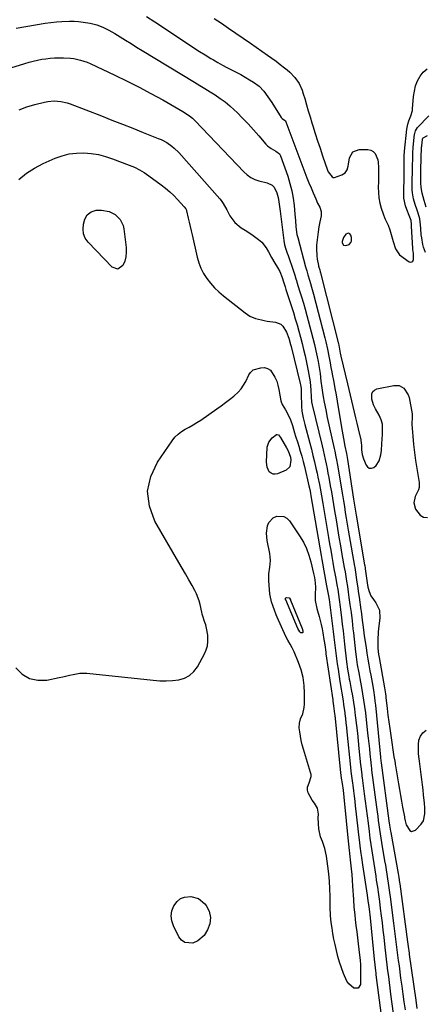
# Model space of a CAD drawing. Units: inches. Extents: x 1900615 to 1905978, y 458985 to 464269.
# Drawn here: x 1904610 to 1904851, y 461929 to 462515 of the extents above; entities that cross this region are included whole.
import ezdxf

# ---------------------------------------------------------------- set-up
doc = ezdxf.new("R2010")
doc.units = ezdxf.units.IN
doc.header["$MEASUREMENT"] = 0
for name, color, linetype in [('1', 7, 'Continuous'), ('7', 7, 'Continuous'), ('8', 7, 'Continuous')]:
    doc.layers.add(name, color=color, linetype=linetype)

msp = doc.modelspace()

# ---------------------------------------------------------------- linework, layer by layer
at = {"layer": '1', "color": 18}
msp.add_polyline3d([(1904802.49, 462381.19, 1886), (1904803.9, 462380.86, 1886), (1904805.93, 462381.54, 1886), (1904806.92, 462382.68, 1886), (1904807.2, 462383.42, 1886), (1904807.19, 462385.7, 1886), (1904806.78, 462387.06, 1886), (1904806.19, 462387.78, 1886), (1904805.54, 462388.17, 1886), (1904804.79, 462388.04, 1886), (1904803.98, 462387.58, 1886), (1904802.52, 462385.74, 1886), (1904801.65, 462383.3, 1886), (1904801.7, 462382.41, 1886), (1904802.49, 462381.19, 1886)], dxfattribs=at)
at = {"layer": '7', "color": 18}
for points in [[(1904685.17, 462517.17, 1888), (1904690.19, 462514.01, 1888), (1904710.19, 462500.74, 1888), (1904713.51, 462498.57, 1888), (1904716.84, 462496.43, 1888), (1904720.2, 462494.32, 1888), (1904723.58, 462492.25, 1888), (1904725.12, 462491.31, 1888), (1904727.75, 462489.76, 1888), (1904730.42, 462488.26, 1888), (1904733.13, 462486.84, 1888), (1904735.86, 462485.46, 1888), (1904738.6, 462484.09, 1888), (1904741.3, 462482.66, 1888), (1904743.96, 462481.14, 1888), (1904746.58, 462479.57, 1888), (1904749.02, 462478.05, 1888), (1904752.25, 462475.64, 1888), (1904755.03, 462472.7, 1888), (1904757.48, 462469.44, 1888), (1904759.77, 462466.06, 1888), (1904765.45, 462457.16, 1888), (1904766.03, 462456.45, 1888), (1904767.94, 462455.05, 1888), (1904768.13, 462454.75, 1888), (1904768.21, 462454.59, 1888), (1904779.54, 462424.32, 1888), (1904780.71, 462421.26, 1888), (1904781.91, 462418.21, 1888), (1904783.17, 462415.18, 1888), (1904784.45, 462412.16, 1888), (1904785.96, 462408.69, 1888), (1904787.11, 462406.17, 1888), (1904788.36, 462403.69, 1888), (1904789.18, 462401.17, 1888), (1904789.12, 462398.52, 1888), (1904788.41, 462394.91, 1888), (1904787.87, 462391.92, 1888), (1904787.4, 462388.93, 1888), (1904787.02, 462385.92, 1888), (1904786.53, 462381.05, 1888), (1904786.43, 462378.96, 1888), (1904786.62, 462374.8, 1888), (1904786.92, 462372.73, 1888), (1904787.62, 462368.91, 1888), (1904787.68, 462368.59, 1888), (1904787.85, 462367.97, 1888), (1904788.33, 462366.34, 1888), (1904788.63, 462365.24, 1888), (1904788.78, 462364.69, 1888), (1904799.44, 462322.33, 1888), (1904799.63, 462321.57, 1888), (1904800.61, 462316.86, 1888), (1904800.99, 462315.1, 1888), (1904804.96, 462298.49, 1888), (1904805.75, 462295.15, 1888), (1904806.54, 462291.8, 1888), (1904807.32, 462288.45, 1888), (1904808.09, 462285.1, 1888), (1904808.86, 462281.75, 1888), (1904809.64, 462278.41, 1888), (1904810.42, 462275.06, 1888), (1904811.22, 462271.72, 1888), (1904812.78, 462265.15, 1888), (1904812.89, 462264.65, 1888), (1904813.03, 462263.65, 1888), (1904813.15, 462261.61, 1888), (1904813.24, 462259.3, 1888), (1904813.6, 462256.54, 1888), (1904814.43, 462253.87, 1888), (1904815.93, 462250.22, 1888), (1904816.83, 462249.12, 1888), (1904817.87, 462248.44, 1888), (1904819.1, 462248.41, 1888), (1904820.48, 462248.8, 1888), (1904821.85, 462249.94, 1888), (1904823.8, 462252.77, 1888), (1904824.76, 462256.28, 1888), (1904825.18, 462258.89, 1888), (1904825.35, 462262.79, 1888), (1904825.48, 462265.56, 1888), (1904825.63, 462268.34, 1888), (1904825.74, 462273.03, 1888), (1904825.66, 462274.47, 1888), (1904825, 462277.22, 1888), (1904823.73, 462279.83, 1888), (1904821.57, 462283.65, 1888), (1904820.27, 462286.13, 1888), (1904819.27, 462289.45, 1888), (1904819.31, 462292.69, 1888), (1904819.89, 462293.95, 1888), (1904820.95, 462294.84, 1888), (1904822.32, 462295.49, 1888), (1904832.46, 462297.64, 1888), (1904835.6, 462297.56, 1888), (1904838.35, 462296.06, 1888), (1904841.05, 462292.01, 1888), (1904841.51, 462290.41, 1888), (1904843.28, 462280.73, 1888), (1904843.4, 462279.69, 1888), (1904843.3, 462277.6, 1888), (1904843.17, 462275.97, 1888), (1904843.16, 462274.88, 1888), (1904843.19, 462274.34, 1888), (1904843.5, 462269.77, 1888), (1904843.68, 462267.35, 1888), (1904844.12, 462262.53, 1888), (1904844.69, 462257.72, 1888), (1904845.36, 462252.93, 1888), (1904845.74, 462250.53, 1888), (1904847.51, 462239.8, 1888), (1904847.48, 462236.83, 1888), (1904847.11, 462235.39, 1888), (1904845.22, 462231.5, 1888), (1904844.34, 462227.66, 1888), (1904845.4, 462223.87, 1888), (1904848.16, 462220.36, 1888), (1904850.19, 462219.15, 1888), (1904852.55, 462218.95, 1888)], [(1904725.45, 462516.09, 1886), (1904729.8, 462513.18, 1886), (1904734.13, 462510.21, 1886), (1904738.45, 462507.24, 1886), (1904742.77, 462504.27, 1886), (1904747.08, 462501.28, 1886), (1904757.21, 462494.25, 1886), (1904759.8, 462492.42, 1886), (1904762.36, 462490.56, 1886), (1904764.89, 462488.65, 1886), (1904767.4, 462486.72, 1886), (1904768.91, 462485.54, 1886), (1904770.57, 462484.1, 1886), (1904773.56, 462480.92, 1886), (1904776.03, 462477.29, 1886), (1904777.88, 462473.34, 1886), (1904778.58, 462471.26, 1886), (1904779.42, 462468.3, 1886), (1904780.45, 462464.7, 1886), (1904781.5, 462461.11, 1886), (1904782.57, 462457.52, 1886), (1904783.65, 462453.93, 1886), (1904784.21, 462452.12, 1886), (1904785.6, 462447.65, 1886), (1904787.03, 462443.18, 1886), (1904788.52, 462438.73, 1886), (1904790.03, 462434.29, 1886), (1904793.04, 462425.64, 1886), (1904793.41, 462424.75, 1886), (1904795.66, 462421.8, 1886), (1904796.41, 462421.46, 1886), (1904797.22, 462421.41, 1886), (1904801.59, 462422.9, 1886), (1904803.42, 462424.1, 1886), (1904804.61, 462425.93, 1886), (1904805.32, 462428.16, 1886), (1904805.57, 462429.29, 1886), (1904806.14, 462433.1, 1886), (1904808.08, 462436.65, 1886), (1904811.87, 462438.02, 1886), (1904817.05, 462437.95, 1886), (1904818.73, 462437.59, 1886), (1904820.17, 462436.9, 1886), (1904821.25, 462435.72, 1886), (1904822.85, 462431.8, 1886), (1904823.17, 462430.52, 1886), (1904823.35, 462427.24, 1886), (1904823.35, 462424.87, 1886), (1904823.32, 462421.85, 1886), (1904823.25, 462418.82, 1886), (1904823.17, 462415.52, 1886), (1904823.25, 462412.37, 1886), (1904823.54, 462409.26, 1886), (1904824.14, 462406.19, 1886), (1904824.96, 462403.16, 1886), (1904826.05, 462399.78, 1886), (1904827.09, 462397.02, 1886), (1904829.03, 462393.04, 1886), (1904830.12, 462390.3, 1886), (1904830.55, 462388.89, 1886), (1904832.08, 462383.18, 1886), (1904833.38, 462378.87, 1886), (1904835.92, 462375.41, 1886), (1904841.59, 462371.27, 1886), (1904842.48, 462371.04, 1886), (1904843.23, 462371.12, 1886), (1904843.76, 462371.66, 1886), (1904844.13, 462372.5, 1886), (1904844.1, 462376.11, 1886), (1904843.73, 462378.51, 1886), (1904843.69, 462379.12, 1886), (1904842.98, 462392.36, 1886), (1904842.92, 462393.53, 1886), (1904842.72, 462395.85, 1886), (1904841.98, 462397.85, 1886), (1904841.57, 462398.83, 1886), (1904840.13, 462402.25, 1886), (1904839.35, 462404.48, 1886), (1904838.48, 462409.06, 1886), (1904838.38, 462411.42, 1886), (1904838.62, 462423.12, 1886), (1904838.66, 462427.4, 1886), (1904838.55, 462431.16, 1886), (1904838.54, 462434.07, 1886), (1904838.74, 462436.97, 1886), (1904840.17, 462450.15, 1886), (1904840.32, 462451.17, 1886), (1904840.77, 462453.17, 1886), (1904841.43, 462455.12, 1886), (1904842.56, 462458.01, 1886), (1904843.47, 462461.23, 1886), (1904843.61, 462462.3, 1886), (1904844.19, 462469.52, 1886), (1904844.67, 462472.72, 1886), (1904845.42, 462475.84, 1886), (1904846.59, 462478.83, 1886), (1904848.04, 462481.74, 1886), (1904849.98, 462484.11, 1886), (1904852.23, 462486, 1886)], [(1904583.71, 462480.21, 1892), (1904612.9, 462489.31, 1892), (1904615.37, 462490.02, 1892), (1904617.86, 462490.67, 1892), (1904620.37, 462491.22, 1892), (1904622.89, 462491.71, 1892), (1904625.44, 462492.08, 1892), (1904627.99, 462492.36, 1892), (1904630.55, 462492.52, 1892), (1904633.12, 462492.59, 1892), (1904635.88, 462492.59, 1892), (1904639.97, 462492.39, 1892), (1904641.99, 462492.11, 1892), (1904645.99, 462491.25, 1892), (1904649.86, 462489.94, 1892), (1904651.74, 462489.14, 1892), (1904666.41, 462482.27, 1892), (1904673.65, 462478.78, 1892), (1904680.83, 462475.17, 1892), (1904687.92, 462471.4, 1892), (1904694.96, 462467.51, 1892), (1904706.91, 462460.72, 1892), (1904710.81, 462458.17, 1892), (1904712.61, 462456.71, 1892), (1904713.46, 462455.92, 1892), (1904714.28, 462455.09, 1892), (1904743.28, 462424.7, 1892), (1904745.21, 462422.91, 1892), (1904747.33, 462421.36, 1892), (1904749.65, 462420.15, 1892), (1904750.87, 462419.71, 1892), (1904752.14, 462419.36, 1892), (1904757.1, 462418.25, 1892), (1904760.12, 462416.79, 1892), (1904761.27, 462415.56, 1892), (1904762.77, 462412.19, 1892), (1904763.59, 462409.56, 1892), (1904764.09, 462406.85, 1892), (1904764.43, 462404.1, 1892), (1904764.61, 462402.73, 1892), (1904764.78, 462401.36, 1892), (1904766.99, 462383.96, 1892), (1904767.46, 462381.34, 1892), (1904768.2, 462378.78, 1892), (1904769.06, 462376.25, 1892), (1904769.5, 462374.99, 1892), (1904769.94, 462373.73, 1892), (1904772.15, 462367.42, 1892), (1904773.51, 462363.24, 1892), (1904774.14, 462361.14, 1892), (1904774.47, 462360.08, 1892), (1904774.79, 462359.03, 1892), (1904776.4, 462353.88, 1892), (1904777.52, 462350.25, 1892), (1904778.6, 462346.61, 1892), (1904779.64, 462342.95, 1892), (1904780.65, 462339.29, 1892), (1904783.31, 462329.43, 1892), (1904784.27, 462325.73, 1892), (1904785.17, 462322.02, 1892), (1904786.01, 462318.29, 1892), (1904786.79, 462314.55, 1892), (1904787.34, 462311.8, 1892), (1904787.79, 462309.42, 1892), (1904788.54, 462304.66, 1892), (1904789.11, 462300.14, 1892), (1904789.59, 462296.12, 1892), (1904789.95, 462293.45, 1892), (1904790.38, 462290.79, 1892), (1904790.99, 462287.57, 1892), (1904791.91, 462283.03, 1892), (1904792.87, 462278.5, 1892), (1904796.92, 462260.03, 1892), (1904797.28, 462258.38, 1892), (1904797.97, 462255.07, 1892), (1904798.31, 462253.41, 1892), (1904798.95, 462250.08, 1892), (1904799.52, 462246.75, 1892), (1904801.3, 462235.92, 1892), (1904801.87, 462232.43, 1892), (1904802.44, 462228.95, 1892), (1904803.02, 462225.47, 1892), (1904803.59, 462221.98, 1892), (1904804.16, 462218.5, 1892), (1904804.74, 462215.02, 1892), (1904805.33, 462211.54, 1892), (1904805.93, 462208.06, 1892), (1904809.02, 462190.1, 1892), (1904809.16, 462189.26, 1892), (1904809.84, 462185.05, 1892), (1904810.09, 462183.36, 1892), (1904810.5, 462180.55, 1892), (1904810.82, 462178.31, 1892), (1904811.45, 462173.81, 1892), (1904811.76, 462171.56, 1892), (1904812.8, 462164.08, 1892), (1904812.92, 462163.2, 1892), (1904813.38, 462159.68, 1892), (1904813.6, 462157.91, 1892), (1904814.13, 462153.71, 1892), (1904814.6, 462150.33, 1892), (1904814.85, 462148.64, 1892), (1904815.91, 462141.7, 1892), (1904816.46, 462138.2, 1892), (1904817.03, 462134.71, 1892), (1904817.64, 462131.22, 1892), (1904818.27, 462127.73, 1892), (1904818.74, 462125.21, 1892), (1904819.54, 462120.76, 1892), (1904820.29, 462116.3, 1892), (1904820.94, 462111.83, 1892), (1904821.22, 462109.59, 1892), (1904821.46, 462107.34, 1892), (1904824.16, 462080.43, 1892), (1904824.56, 462076.3, 1892), (1904824.79, 462074.04, 1892), (1904824.88, 462073.26, 1892), (1904824.91, 462073.06, 1892), (1904829.51, 462038.48, 1892), (1904829.88, 462035.85, 1892), (1904830.44, 462032.35, 1892), (1904830.59, 462031.48, 1892), (1904834.98, 462007.15, 1892), (1904835.39, 462004.81, 1892), (1904835.87, 462001.66, 1892), (1904835.98, 462000.88, 1892), (1904840.61, 461966.47, 1892), (1904841, 461963.6, 1892), (1904841.52, 461959.77, 1892), (1904841.66, 461958.82, 1892), (1904845.5, 461931.61, 1892), (1904846.22, 461926.7, 1892)], [(1904609.48, 462461.7, 1894), (1904614.11, 462463.34, 1894), (1904618.84, 462464.77, 1894), (1904624.64, 462466.29, 1894), (1904626.54, 462466.69, 1894), (1904630.37, 462467.01, 1894), (1904634.24, 462466.69, 1894), (1904638, 462465.82, 1894), (1904639.84, 462465.2, 1894), (1904658.49, 462457.99, 1894), (1904664.71, 462455.57, 1894), (1904670.94, 462453.14, 1894), (1904677.15, 462450.68, 1894), (1904683.36, 462448.21, 1894), (1904692.28, 462444.65, 1894), (1904693.99, 462443.9, 1894), (1904697.29, 462442.14, 1894), (1904700.37, 462440.03, 1894), (1904701.81, 462438.85, 1894), (1904704.46, 462436.22, 1894), (1904728.99, 462408.61, 1894), (1904729.69, 462407.77, 1894), (1904730.92, 462405.98, 1894), (1904733, 462402.12, 1894), (1904734.9, 462398.57, 1894), (1904737.82, 462394.52, 1894), (1904741.69, 462391.38, 1894), (1904743.94, 462390, 1894), (1904747.99, 462387.37, 1894), (1904751.89, 462384.53, 1894), (1904753.84, 462382.83, 1894), (1904756.54, 462379.5, 1894), (1904757.82, 462377.17, 1894), (1904759.61, 462373.7, 1894), (1904761.61, 462370.34, 1894), (1904763.19, 462367.83, 1894), (1904764.56, 462365.38, 1894), (1904765.97, 462361.92, 1894), (1904766.81, 462359.21, 1894), (1904767.76, 462356.22, 1894), (1904768.25, 462354.73, 1894), (1904771.55, 462344.54, 1894), (1904772.7, 462340.92, 1894), (1904773.82, 462337.28, 1894), (1904774.9, 462333.64, 1894), (1904775.95, 462329.99, 1894), (1904776.95, 462326.32, 1894), (1904777.9, 462322.64, 1894), (1904778.78, 462318.94, 1894), (1904779.61, 462315.23, 1894), (1904781.52, 462306.39, 1894), (1904781.95, 462304.16, 1894), (1904782.59, 462299.67, 1894), (1904782.98, 462294.88, 1894), (1904783.2, 462290.86, 1894), (1904783.44, 462287.92, 1894), (1904783.84, 462286.05, 1894), (1904789.73, 462261.7, 1894), (1904790.37, 462259, 1894), (1904791, 462256.29, 1894), (1904791.6, 462253.58, 1894), (1904792.18, 462250.87, 1894), (1904792.73, 462248.15, 1894), (1904793.27, 462245.43, 1894), (1904793.78, 462242.71, 1894), (1904794.63, 462237.93, 1894), (1904795.28, 462234.18, 1894), (1904795.93, 462230.42, 1894), (1904796.56, 462226.66, 1894), (1904797.19, 462222.9, 1894), (1904798.07, 462217.66, 1894), (1904798.94, 462212.47, 1894), (1904799.81, 462207.29, 1894), (1904800.7, 462202.1, 1894), (1904801.6, 462196.92, 1894), (1904802.93, 462189.32, 1894), (1904803.41, 462186.56, 1894), (1904803.88, 462183.8, 1894), (1904804.34, 462181.04, 1894), (1904804.84, 462177.83, 1894), (1904805.32, 462174.62, 1894), (1904805.77, 462171.41, 1894), (1904806.34, 462167.19, 1894), (1904806.97, 462162.37, 1894), (1904807.57, 462157.54, 1894), (1904808.14, 462152.71, 1894), (1904808.42, 462150.3, 1894), (1904809.7, 462138.98, 1894), (1904810.06, 462136.01, 1894), (1904810.71, 462131.27, 1894), (1904811.56, 462126.6, 1894), (1904812.01, 462124.27, 1894), (1904812.23, 462123.11, 1894), (1904813.21, 462117.89, 1894), (1904813.88, 462114.11, 1894), (1904814.49, 462110.32, 1894), (1904815.02, 462106.52, 1894), (1904815.5, 462102.72, 1894), (1904816.88, 462090.66, 1894), (1904817.23, 462087.56, 1894), (1904817.57, 462084.46, 1894), (1904817.89, 462081.36, 1894), (1904818.2, 462078.26, 1894), (1904818.69, 462073.24, 1894), (1904818.75, 462072.65, 1894), (1904818.89, 462071.48, 1894), (1904819.18, 462069.14, 1894), (1904819.26, 462068.56, 1894), (1904822.14, 462046.51, 1894), (1904822.49, 462043.88, 1894), (1904822.84, 462041.25, 1894), (1904823.2, 462038.62, 1894), (1904823.56, 462035.99, 1894), (1904823.94, 462033.37, 1894), (1904824.33, 462030.74, 1894), (1904824.74, 462028.12, 1894), (1904825.16, 462025.5, 1894), (1904826.95, 462014.68, 1894), (1904827.4, 462012, 1894), (1904827.83, 462009.31, 1894), (1904828.26, 462006.63, 1894), (1904828.69, 462003.94, 1894), (1904829.1, 462001.25, 1894), (1904829.49, 461998.55, 1894), (1904829.87, 461995.86, 1894), (1904830.23, 461993.16, 1894), (1904832.29, 461977.49, 1894), (1904832.7, 461974.33, 1894), (1904833.11, 461971.16, 1894), (1904833.51, 461967.99, 1894), (1904833.91, 461964.82, 1894), (1904834.31, 461961.64, 1894), (1904834.71, 461958.47, 1894), (1904835.12, 461955.31, 1894), (1904835.54, 461952.14, 1894), (1904836.5, 461944.82, 1894), (1904837.14, 461940.08, 1894), (1904837.78, 461935.34, 1894), (1904838.44, 461930.61, 1894), (1904839.12, 461925.88, 1894)], [(1904851.26, 462376.69, 1888), (1904850.04, 462379.88, 1888), (1904849.66, 462381.57, 1888), (1904849.08, 462385.42, 1888), (1904848.82, 462387.3, 1888), (1904848.44, 462391.07, 1888), (1904848.3, 462393.13, 1888), (1904847.87, 462396.7, 1888), (1904846.94, 462400.17, 1888), (1904846.36, 462401.9, 1888), (1904845.19, 462405.31, 1888), (1904844.12, 462408.73, 1888), (1904843.54, 462412.24, 1888), (1904843.45, 462414.02, 1888), (1904843.45, 462418.3, 1888), (1904843.46, 462420.92, 1888), (1904843.48, 462423.53, 1888), (1904843.53, 462426.15, 1888), (1904843.59, 462428.76, 1888), (1904843.68, 462432.19, 1888), (1904843.74, 462435.79, 1888), (1904843.94, 462439.37, 1888), (1904844.78, 462447.08, 1888), (1904844.86, 462447.63, 1888), (1904845.38, 462449.24, 1888), (1904846.64, 462451.09, 1888), (1904853.24, 462457.98, 1888)], [(1904609.35, 462420.13, 1896), (1904613.77, 462423.87, 1896), (1904618.64, 462426.99, 1896), (1904623.82, 462429.69, 1896), (1904630.91, 462432.81, 1896), (1904635.02, 462434.29, 1896), (1904639.21, 462435.39, 1896), (1904643.52, 462435.9, 1896), (1904647.89, 462436.03, 1896), (1904652.28, 462435.64, 1896), (1904656.61, 462434.98, 1896), (1904660.85, 462433.89, 1896), (1904665.04, 462432.53, 1896), (1904675.01, 462428.74, 1896), (1904678.08, 462427.43, 1896), (1904681.07, 462425.96, 1896), (1904683.93, 462424.25, 1896), (1904686.7, 462422.39, 1896), (1904693.97, 462417.07, 1896), (1904696.57, 462415.04, 1896), (1904699.08, 462412.91, 1896), (1904701.47, 462410.64, 1896), (1904703.77, 462408.28, 1896), (1904707.77, 462403.92, 1896), (1904708.58, 462402.8, 1896), (1904708.99, 462401.85, 1896), (1904709.09, 462401.51, 1896), (1904710.14, 462397.2, 1896), (1904710.74, 462394.7, 1896), (1904711.33, 462392.2, 1896), (1904711.9, 462389.69, 1896), (1904712.47, 462387.19, 1896), (1904715.39, 462374.01, 1896), (1904716.37, 462370.6, 1896), (1904717.62, 462367.31, 1896), (1904719.26, 462364.2, 1896), (1904721.17, 462361.2, 1896), (1904723.39, 462358.41, 1896), (1904725.75, 462355.74, 1896), (1904728.32, 462353.28, 1896), (1904731.03, 462350.95, 1896), (1904743.88, 462340.76, 1896), (1904746.85, 462338.82, 1896), (1904750.13, 462337.46, 1896), (1904753.6, 462336.55, 1896), (1904755.36, 462336.21, 1896), (1904757.13, 462335.93, 1896), (1904762.08, 462335.28, 1896), (1904765.25, 462334.06, 1896), (1904766.47, 462332.93, 1896), (1904768.61, 462329.38, 1896), (1904769.97, 462325.77, 1896), (1904771, 462322.03, 1896), (1904771.31, 462320.77, 1896), (1904776.76, 462298.71, 1896), (1904776.92, 462297.97, 1896), (1904777.24, 462295.7, 1896), (1904777.38, 462292.65, 1896), (1904777.52, 462285.08, 1896), (1904777.69, 462282.36, 1896), (1904778.42, 462278.33, 1896), (1904779.41, 462274.35, 1896), (1904782.4, 462263.3, 1896), (1904783.38, 462259.58, 1896), (1904784.33, 462255.86, 1896), (1904785.22, 462252.12, 1896), (1904786.08, 462248.37, 1896), (1904786.75, 462245.3, 1896), (1904787.23, 462243.08, 1896), (1904788.14, 462238.61, 1896), (1904788.57, 462236.38, 1896), (1904789.38, 462231.9, 1896), (1904790.16, 462227.41, 1896), (1904793.61, 462207, 1896), (1904794.24, 462203.28, 1896), (1904794.88, 462199.56, 1896), (1904795.53, 462195.84, 1896), (1904796.18, 462192.13, 1896), (1904796.82, 462188.51, 1896), (1904797.51, 462184.69, 1896), (1904797.85, 462182.78, 1896), (1904798.55, 462178.98, 1896), (1904799.05, 462176.09, 1896), (1904799.51, 462173.19, 1896), (1904799.92, 462170.22, 1896), (1904800.5, 462165.75, 1896), (1904800.69, 462164.26, 1896), (1904801.3, 462159.36, 1896), (1904801.78, 462155.42, 1896), (1904802.25, 462151.48, 1896), (1904802.72, 462147.53, 1896), (1904803.17, 462143.59, 1896), (1904804.35, 462133.18, 1896), (1904804.94, 462128.71, 1896), (1904805.68, 462124.26, 1896), (1904805.94, 462122.78, 1896), (1904806.22, 462121.31, 1896), (1904807.1, 462116.59, 1896), (1904807.79, 462112.75, 1896), (1904808.42, 462108.9, 1896), (1904808.98, 462105.04, 1896), (1904809.49, 462101.17, 1896), (1904809.67, 462099.76, 1896), (1904810.21, 462095.17, 1896), (1904810.74, 462090.59, 1896), (1904811.23, 462086, 1896), (1904811.71, 462081.41, 1896), (1904812.66, 462071.84, 1896), (1904812.76, 462070.87, 1896), (1904812.98, 462068.92, 1896), (1904813.35, 462066, 1896), (1904813.48, 462065.03, 1896), (1904813.6, 462064.06, 1896), (1904814.84, 462054.5, 1896), (1904815.41, 462050.12, 1896), (1904815.97, 462045.74, 1896), (1904816.53, 462041.36, 1896), (1904817.09, 462036.97, 1896), (1904817.72, 462032.02, 1896), (1904818.24, 462028.21, 1896), (1904818.78, 462024.41, 1896), (1904819.34, 462020.61, 1896), (1904819.92, 462016.81, 1896), (1904820.49, 462013.01, 1896), (1904821.07, 462009.21, 1896), (1904821.66, 462005.41, 1896), (1904822, 462003.15, 1896), (1904822.64, 461998.91, 1896), (1904823.25, 461994.67, 1896), (1904823.83, 461990.42, 1896), (1904824.39, 461986.17, 1896), (1904824.92, 461981.92, 1896), (1904825.44, 461977.67, 1896), (1904825.95, 461973.41, 1896), (1904826.44, 461969.15, 1896), (1904827.12, 461963.13, 1896), (1904827.52, 461959.66, 1896), (1904827.92, 461956.18, 1896), (1904828.34, 461952.71, 1896), (1904828.76, 461949.23, 1896), (1904829.19, 461945.76, 1896), (1904829.64, 461942.29, 1896), (1904830.09, 461938.81, 1896), (1904830.55, 461935.35, 1896), (1904832.92, 461917.94, 1896)], [(1904650.03, 462399.14, 1898), (1904652.4, 462400.95, 1898), (1904655.37, 462401.87, 1898), (1904658.48, 462401.94, 1898), (1904663.06, 462401.19, 1898), (1904666.68, 462399.41, 1898), (1904669.57, 462396.46, 1898), (1904671.33, 462392.8, 1898), (1904671.78, 462390.77, 1898), (1904673.14, 462379.64, 1898), (1904673.23, 462376.87, 1898), (1904672.99, 462374.15, 1898), (1904672.28, 462371.52, 1898), (1904671.25, 462368.94, 1898), (1904668.24, 462366.78, 1898), (1904664.73, 462367.98, 1898), (1904650.48, 462382.83, 1898), (1904648.82, 462385.25, 1898), (1904647.72, 462387.81, 1898), (1904647.48, 462390.58, 1898), (1904647.8, 462393.5, 1898), (1904648.63, 462396.51, 1898), (1904650.03, 462399.14, 1898)], [(1904607.42, 462129.45, 1898), (1904611.29, 462125.72, 1898), (1904615.59, 462123.09, 1898), (1904620.52, 462122.09, 1898), (1904625.89, 462122.18, 1898), (1904633.33, 462123.68, 1898), (1904635.4, 462124.12, 1898), (1904639.51, 462125.09, 1898), (1904641.55, 462125.62, 1898), (1904645.66, 462126.34, 1898), (1904647.74, 462126.39, 1898), (1904649.83, 462126.28, 1898), (1904689.32, 462122.12, 1898), (1904693.1, 462121.86, 1898), (1904696.88, 462121.78, 1898), (1904700.65, 462121.99, 1898), (1904704.41, 462122.38, 1898), (1904707.85, 462123.38, 1898), (1904710.92, 462124.92, 1898), (1904713.43, 462127.25, 1898), (1904715.58, 462130.11, 1898), (1904719.78, 462137.84, 1898), (1904720.81, 462140.23, 1898), (1904721.54, 462142.68, 1898), (1904721.82, 462145.22, 1898), (1904721.67, 462148.94, 1898), (1904721.01, 462153.08, 1898), (1904720.49, 462155.1, 1898), (1904719.87, 462157.11, 1898), (1904718.77, 462160.31, 1898), (1904718.42, 462161.51, 1898), (1904718.14, 462162.73, 1898), (1904717.22, 462167.19, 1898), (1904716.66, 462169.38, 1898), (1904715.08, 462173.58, 1898), (1904714.06, 462175.6, 1898), (1904712.41, 462178.51, 1898), (1904710.46, 462181.95, 1898), (1904708.5, 462185.38, 1898), (1904706.53, 462188.8, 1898), (1904704.55, 462192.22, 1898), (1904690.28, 462216.83, 1898), (1904687.06, 462225.76, 1898), (1904685.88, 462234.61, 1898), (1904687.77, 462243.33, 1898), (1904691.71, 462251.98, 1898), (1904700.54, 462264.7, 1898), (1904702.19, 462266.75, 1898), (1904704.02, 462268.59, 1898), (1904706.1, 462270.15, 1898), (1904708.35, 462271.51, 1898), (1904710.7, 462272.77, 1898), (1904713.02, 462274.09, 1898), (1904715.28, 462275.5, 1898), (1904717.5, 462276.98, 1898), (1904727.1, 462283.67, 1898), (1904729.67, 462285.5, 1898), (1904732.21, 462287.36, 1898), (1904734.7, 462289.28, 1898), (1904737.17, 462291.24, 1898), (1904739.89, 462293.67, 1898), (1904741.61, 462295.58, 1898), (1904743.05, 462297.7, 1898), (1904744.31, 462299.97, 1898), (1904746.24, 462304, 1898), (1904747.08, 462305.32, 1898), (1904748.7, 462306.93, 1898), (1904753.28, 462308.17, 1898), (1904755.41, 462308.2, 1898), (1904757.35, 462307.76, 1898), (1904758.98, 462306.62, 1898), (1904761.73, 462302.47, 1898), (1904762.73, 462300.13, 1898), (1904763.48, 462297.71, 1898), (1904764.07, 462295.23, 1898), (1904765.3, 462288.53, 1898), (1904766.03, 462286.21, 1898), (1904768.04, 462283.16, 1898), (1904770.21, 462278.85, 1898), (1904770.86, 462277.15, 1898), (1904772.06, 462273.73, 1898), (1904773.38, 462269.45, 1898), (1904774, 462267.44, 1898), (1904775.25, 462263.44, 1898), (1904775.88, 462261.45, 1898), (1904776.8, 462258.44, 1898), (1904777.67, 462255.42, 1898), (1904778.46, 462252.38, 1898), (1904779.21, 462249.33, 1898), (1904781.91, 462237.82, 1898), (1904782.39, 462235.61, 1898), (1904782.83, 462233.38, 1898), (1904783.09, 462231.9, 1898), (1904789.16, 462196.34, 1898), (1904789.55, 462194.09, 1898), (1904789.94, 462191.83, 1898), (1904790.75, 462187.32, 1898), (1904791.17, 462185.07, 1898), (1904792.02, 462180.57, 1898), (1904792.45, 462178.33, 1898), (1904793.41, 462173.44, 1898), (1904793.6, 462172.43, 1898), (1904793.92, 462170.21, 1898), (1904794.11, 462168.65, 1898), (1904795.91, 462154.27, 1898), (1904796.31, 462151.06, 1898), (1904796.71, 462147.85, 1898), (1904797.11, 462144.65, 1898), (1904797.51, 462141.44, 1898), (1904797.92, 462138.23, 1898), (1904798.35, 462135.03, 1898), (1904798.8, 462131.83, 1898), (1904799.28, 462128.63, 1898), (1904800.37, 462121.44, 1898), (1904801.1, 462116.8, 1898), (1904801.47, 462114.49, 1898), (1904802.23, 462109.85, 1898), (1904802.58, 462107.53, 1898), (1904803.21, 462102.88, 1898), (1904803.3, 462102.14, 1898), (1904803.63, 462099.44, 1898), (1904803.94, 462096.73, 1898), (1904804.24, 462094.03, 1898), (1904804.52, 462091.32, 1898), (1904806.63, 462070.45, 1898), (1904806.93, 462067.73, 1898), (1904807.26, 462065.01, 1898), (1904807.79, 462060.93, 1898), (1904807.97, 462059.58, 1898), (1904808.41, 462056.24, 1898), (1904808.79, 462053.21, 1898), (1904809.17, 462050.18, 1898), (1904809.53, 462047.15, 1898), (1904809.88, 462044.12, 1898), (1904811.46, 462030.12, 1898), (1904811.99, 462025.63, 1898), (1904812.28, 462023.39, 1898), (1904812.9, 462018.91, 1898), (1904813.21, 462016.67, 1898), (1904813.87, 462012.2, 1898), (1904816.6, 461994.16, 1898), (1904817.08, 461990.81, 1898), (1904817.52, 461987.45, 1898), (1904817.92, 461984.09, 1898), (1904818.1, 461982.41, 1898), (1904818.28, 461980.72, 1898), (1904820.76, 461956.18, 1898), (1904821.13, 461952.68, 1898), (1904821.54, 461949.18, 1898), (1904821.68, 461948.02, 1898), (1904821.83, 461946.85, 1898), (1904826.85, 461907.56, 1898)], [(1904770.13, 462171.15, 1902), (1904770.32, 462170.99, 1902), (1904770.89, 462170.06, 1902), (1904771, 462169.8, 1902), (1904777.85, 462152.94, 1902), (1904778.23, 462151.52, 1902), (1904778.31, 462150.8, 1902), (1904778.24, 462150.54, 1902), (1904778.11, 462150.35, 1902), (1904777.9, 462150.26, 1902), (1904777.62, 462150.25, 1902), (1904777.19, 462150.4, 1902), (1904776.53, 462150.93, 1902), (1904775.37, 462152.88, 1902), (1904768.11, 462169.91, 1902), (1904768.05, 462170.06, 1902), (1904767.98, 462170.28, 1902), (1904768.04, 462171, 1902), (1904768.14, 462171.14, 1902), (1904768.48, 462171.28, 1902), (1904770.13, 462171.15, 1902)]]:
    msp.add_polyline3d(points, dxfattribs=at)
at = {"layer": '8', "color": 18}
for points in [[(1904607.67, 462510.35, 1890), (1904625.03, 462513.2, 1890), (1904628.32, 462513.66, 1890), (1904631.62, 462514.03, 1890), (1904634.92, 462514.25, 1890), (1904639.42, 462514.38, 1890), (1904642.15, 462514.33, 1890), (1904644.87, 462514.18, 1890), (1904647.58, 462513.87, 1890), (1904650.28, 462513.45, 1890), (1904651.74, 462513.18, 1890), (1904655.6, 462512.24, 1890), (1904659.33, 462510.87, 1890), (1904662.92, 462509.15, 1890), (1904666.37, 462507.15, 1890), (1904669.51, 462505.16, 1890), (1904672.77, 462503.1, 1890), (1904676.04, 462501.06, 1890), (1904679.32, 462499.04, 1890), (1904682.61, 462497.03, 1890), (1904713.81, 462478.08, 1890), (1904716.9, 462476.19, 1890), (1904719.99, 462474.3, 1890), (1904723.06, 462472.4, 1890), (1904726.14, 462470.49, 1890), (1904729.13, 462468.49, 1890), (1904732.04, 462466.36, 1890), (1904734.79, 462464.05, 1890), (1904737.46, 462461.62, 1890), (1904739.14, 462459.98, 1890), (1904742.47, 462456.65, 1890), (1904745.74, 462453.26, 1890), (1904748.92, 462449.79, 1890), (1904752.04, 462446.25, 1890), (1904756.37, 462441.21, 1890), (1904757.33, 462440.23, 1890), (1904759.48, 462438.56, 1890), (1904762.2, 462437.13, 1890), (1904764.32, 462435.53, 1890), (1904764.89, 462434.66, 1890), (1904765.1, 462434.17, 1890), (1904769.29, 462422.09, 1890), (1904770.6, 462417.82, 1890), (1904771.7, 462413.51, 1890), (1904772.48, 462409.13, 1890), (1904773.05, 462404.7, 1890), (1904773.53, 462399.47, 1890), (1904773.87, 462395.78, 1890), (1904774.22, 462392.1, 1890), (1904774.82, 462387.48, 1890), (1904775.3, 462385.62, 1890), (1904779.96, 462368.19, 1890), (1904780.13, 462367.58, 1890), (1904780.64, 462365.76, 1890), (1904781.36, 462363.35, 1890), (1904782.27, 462360.35, 1890), (1904782.9, 462358.24, 1890), (1904783.51, 462356.13, 1890), (1904784.65, 462351.89, 1890), (1904791.41, 462325.88, 1890), (1904791.97, 462323.65, 1890), (1904793, 462319.17, 1890), (1904793.83, 462315.09, 1890), (1904794.59, 462311.06, 1890), (1904795.06, 462308.36, 1890), (1904795.54, 462305.67, 1890), (1904795.79, 462304.32, 1890), (1904796.7, 462299.49, 1890), (1904797.4, 462295.72, 1890), (1904798.08, 462291.96, 1890), (1904798.74, 462288.18, 1890), (1904799.39, 462284.41, 1890), (1904801.77, 462270.36, 1890), (1904802.55, 462265.95, 1890), (1904803.38, 462261.55, 1890), (1904804.25, 462257.15, 1890), (1904804.69, 462254.79, 1890), (1904804.89, 462253.61, 1890), (1904808.54, 462229.86, 1890), (1904808.91, 462227.49, 1890), (1904809.67, 462222.76, 1890), (1904810.07, 462220.39, 1890), (1904815.09, 462190.87, 1890), (1904815.19, 462190.28, 1890), (1904815.37, 462189.08, 1890), (1904815.46, 462188.48, 1890), (1904816.57, 462180.18, 1890), (1904817.05, 462177.51, 1890), (1904817.79, 462174.9, 1890), (1904818.85, 462172.42, 1890), (1904820.31, 462170.14, 1890), (1904821.78, 462168.22, 1890), (1904823.91, 462163.86, 1890), (1904824.19, 462159.02, 1890), (1904823.35, 462152.94, 1890), (1904823.09, 462150.67, 1890), (1904822.85, 462146.12, 1890), (1904823, 462141.14, 1890), (1904823.4, 462137.43, 1890), (1904823.69, 462135.58, 1890), (1904826.9, 462117.63, 1890), (1904827.46, 462114.08, 1890), (1904827.65, 462112.66, 1890), (1904827.73, 462111.95, 1890), (1904828.49, 462105.34, 1890), (1904828.97, 462101.32, 1890), (1904829.48, 462097.31, 1890), (1904830.03, 462093.31, 1890), (1904830.62, 462089.31, 1890), (1904832.54, 462076.63, 1890), (1904832.98, 462073.92, 1890), (1904833.21, 462072.56, 1890), (1904833.32, 462071.89, 1890), (1904833.43, 462071.21, 1890), (1904835.25, 462060.5, 1890), (1904835.85, 462057.02, 1890), (1904836.46, 462053.54, 1890), (1904837.08, 462050.06, 1890), (1904837.7, 462046.59, 1890), (1904838.74, 462040.89, 1890), (1904838.85, 462040.26, 1890), (1904839.14, 462038.38, 1890), (1904839.87, 462035.97, 1890), (1904841.95, 462032.69, 1890), (1904842.98, 462032.18, 1890), (1904845.33, 462032.96, 1890), (1904848.67, 462036.42, 1890), (1904849.21, 462037.07, 1890), (1904850.05, 462038.51, 1890), (1904850.86, 462042.65, 1890), (1904850.86, 462045.93, 1890), (1904850.68, 462049.25, 1890), (1904850.19, 462053.75, 1890), (1904849.83, 462056.83, 1890), (1904849.46, 462059.91, 1890), (1904849.08, 462062.99, 1890), (1904848.69, 462066.06, 1890), (1904847.69, 462074.04, 1890), (1904847.52, 462075.25, 1890), (1904847.17, 462078.29, 1890), (1904847.14, 462078.9, 1890), (1904847.06, 462083.8, 1890), (1904847.43, 462086.39, 1890), (1904848.24, 462088.74, 1890), (1904849.72, 462090.74, 1890), (1904851.64, 462092.5, 1890)], [(1904851.65, 462403.73, 1890), (1904850.51, 462407.66, 1890), (1904849.88, 462409.83, 1890), (1904849.26, 462412.02, 1890), (1904848.66, 462415.34, 1890), (1904848.55, 462418.18, 1890), (1904848.52, 462422.17, 1890), (1904848.59, 462426.15, 1890), (1904849.01, 462439.47, 1890), (1904849.03, 462440.01, 1890), (1904849.43, 462444.2, 1890), (1904849.73, 462444.77, 1890), (1904849.97, 462444.97, 1890), (1904852.4, 462446.45, 1890)], [(1904762.95, 462268.38, 1900), (1904763.74, 462268.1, 1900), (1904764.46, 462267.4, 1900), (1904765.05, 462266.58, 1900), (1904768.67, 462260.38, 1900), (1904769.6, 462258.65, 1900), (1904770.96, 462254.99, 1900), (1904771.19, 462253.06, 1900), (1904770.49, 462249.09, 1900), (1904768.36, 462247.26, 1900), (1904763.21, 462245.01, 1900), (1904761.85, 462244.73, 1900), (1904760.57, 462244.8, 1900), (1904759.42, 462245.36, 1900), (1904758.36, 462246.26, 1900), (1904756.98, 462248.96, 1900), (1904756.62, 462251.98, 1900), (1904757.17, 462260.92, 1900), (1904757.99, 462263.91, 1900), (1904759.95, 462266.32, 1900), (1904762.56, 462268.3, 1900), (1904762.95, 462268.38, 1900)], [(1904758.97, 462193.49, 1900), (1904758.85, 462195.51, 1900), (1904758.59, 462197.52, 1900), (1904757.12, 462205.28, 1900), (1904756.73, 462209.71, 1900), (1904757.23, 462214.12, 1900), (1904758.01, 462216.04, 1900), (1904760.66, 462218.83, 1900), (1904762.88, 462219.8, 1900), (1904767.03, 462219.61, 1900), (1904768.76, 462218.56, 1900), (1904770.31, 462217.04, 1900), (1904776.41, 462208.04, 1900), (1904778.6, 462204.38, 1900), (1904780.5, 462200.59, 1900), (1904781.96, 462196.62, 1900), (1904783.13, 462192.51, 1900), (1904784.65, 462185.69, 1900), (1904784.83, 462184.9, 1900), (1904785.15, 462183.31, 1900), (1904785.63, 462180.13, 1900), (1904785.78, 462177.28, 1900), (1904785.65, 462173.44, 1900), (1904785.73, 462169.53, 1900), (1904786.67, 462164.89, 1900), (1904787.05, 462163.43, 1900), (1904788.01, 462160.07, 1900), (1904788.67, 462157.65, 1900), (1904789.27, 462155.22, 1900), (1904789.78, 462152.77, 1900), (1904790.22, 462150.31, 1900), (1904790.86, 462146.4, 1900), (1904791.03, 462145.33, 1900), (1904791.34, 462143.19, 1900), (1904791.93, 462138.9, 1900), (1904792.08, 462137.83, 1900), (1904796.08, 462110.4, 1900), (1904796.18, 462109.7, 1900), (1904796.61, 462106.86, 1900), (1904797.21, 462102.09, 1900), (1904797.3, 462101.27, 1900), (1904800.6, 462069.04, 1900), (1904800.78, 462067.3, 1900), (1904801.21, 462063.82, 1900), (1904801.65, 462060.62, 1900), (1904802.21, 462056.6, 1900), (1904802.68, 462052.56, 1900), (1904805.49, 462024.35, 1900), (1904805.64, 462023, 1900), (1904805.97, 462020.29, 1900), (1904806.04, 462019.62, 1900), (1904806.12, 462018.94, 1900), (1904806.74, 462013.41, 1900), (1904807.1, 462009.96, 1900), (1904807.42, 462006.51, 1900), (1904807.68, 462003.05, 1900), (1904807.91, 461999.6, 1900), (1904808.38, 461991.54, 1900), (1904808.71, 461986.98, 1900), (1904809.18, 461982.43, 1900), (1904809.5, 461979.69, 1900), (1904809.93, 461976.05, 1900), (1904810.37, 461972.41, 1900), (1904810.81, 461968.77, 1900), (1904811.26, 461965.14, 1900), (1904812.09, 461958.43, 1900), (1904812.38, 461955.6, 1900), (1904812.58, 461952.76, 1900), (1904812.66, 461949.91, 1900), (1904812.67, 461947.06, 1900), (1904812.54, 461941.11, 1900), (1904811.26, 461938.94, 1900), (1904808.74, 461938.89, 1900), (1904805.61, 461941.36, 1900), (1904804.47, 461942.98, 1900), (1904802.5, 461947.56, 1900), (1904801.29, 461950.93, 1900), (1904800.18, 461954.33, 1900), (1904799.21, 461957.77, 1900), (1904798.33, 461961.24, 1900), (1904797.51, 461964.76, 1900), (1904796.8, 461968.02, 1900), (1904796.18, 461971.3, 1900), (1904795.67, 461974.6, 1900), (1904795.23, 461977.91, 1900), (1904794.8, 461982.07, 1900), (1904794.52, 461987.06, 1900), (1904794.48, 461989.55, 1900), (1904794.49, 461993.52, 1900), (1904794.41, 461998, 1900), (1904794.2, 462002.47, 1900), (1904793.8, 462006.92, 1900), (1904793.27, 462011.37, 1900), (1904792.41, 462017.51, 1900), (1904791.49, 462021.94, 1900), (1904789.98, 462026.2, 1900), (1904788.9, 462028.9, 1900), (1904787.83, 462033.64, 1900), (1904787.57, 462036.9, 1900), (1904787.5, 462040.16, 1900), (1904787.53, 462042.44, 1900), (1904786.97, 462045.91, 1900), (1904785.28, 462048.98, 1900), (1904783.88, 462050.81, 1900), (1904781.46, 462055.09, 1900), (1904781, 462056.78, 1900), (1904781.15, 462058.52, 1900), (1904782.03, 462061.12, 1900), (1904783.23, 462064.85, 1900), (1904783.18, 462066.02, 1900), (1904782.96, 462067.19, 1900), (1904778.68, 462081.07, 1900), (1904777.97, 462083.61, 1900), (1904777.35, 462086.17, 1900), (1904776.88, 462088.76, 1900), (1904776.49, 462091.37, 1900), (1904776.18, 462093.88, 1900), (1904776.23, 462096.56, 1900), (1904777, 462099.13, 1900), (1904778.25, 462102.13, 1900), (1904779.11, 462105.97, 1900), (1904779.26, 462107.95, 1900), (1904779.35, 462114.35, 1900), (1904779.11, 462119.06, 1900), (1904778.51, 462123.7, 1900), (1904777.33, 462128.23, 1900), (1904775.78, 462132.68, 1900), (1904773.1, 462139.08, 1900), (1904771.99, 462141.42, 1900), (1904770.68, 462143.66, 1900), (1904769.35, 462145.89, 1900), (1904768.2, 462148.22, 1900), (1904763.05, 462159.75, 1900), (1904762.47, 462161.08, 1900), (1904761.42, 462163.77, 1900), (1904760.63, 462166.05, 1900), (1904759.73, 462168.8, 1900), (1904758.82, 462172.52, 1900), (1904758.71, 462173.48, 1900), (1904758.12, 462181.31, 1900), (1904758.08, 462185.39, 1900), (1904758.58, 462189.45, 1900), (1904758.97, 462193.49, 1900)], [(1904722.57, 461984.71, 1900), (1904723.27, 461980.99, 1900), (1904722.91, 461977.17, 1900), (1904721.62, 461973.56, 1900), (1904719.52, 461970.11, 1900), (1904715.71, 461966.92, 1900), (1904712.83, 461965.72, 1900), (1904708.01, 461966, 1900), (1904706.13, 461967.36, 1900), (1904704.51, 461969.33, 1900), (1904701.24, 461975.96, 1900), (1904700.28, 461978.94, 1900), (1904699.9, 461981.91, 1900), (1904700.38, 461984.86, 1900), (1904701.44, 461987.81, 1900), (1904703.44, 461990.48, 1900), (1904705.46, 461992.16, 1900), (1904707.93, 461993.06, 1900), (1904711.58, 461993.4, 1900), (1904716.26, 461992.17, 1900), (1904719.97, 461989.06, 1900), (1904720.76, 461988.04, 1900), (1904722.57, 461984.71, 1900)]]:
    msp.add_polyline3d(points, dxfattribs=at)

doc.saveas('drawing.dxf')
